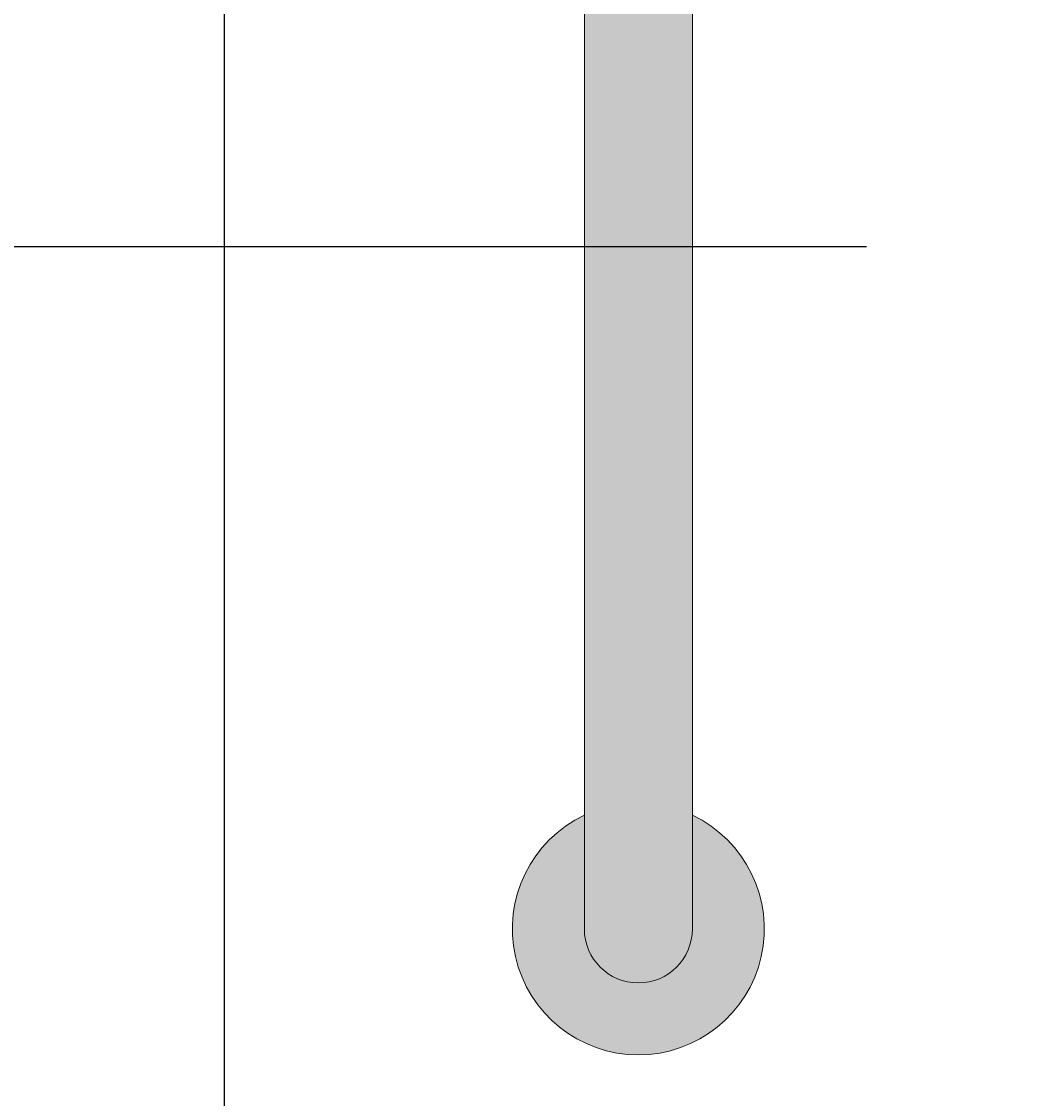
# Model space of a CAD drawing. Units: millimetres. Extents: x -1.3 to 7.6, y -4.9 to 7.9.
# Drawn here: x 5.1 to 5.4, y 6 to 6.3 of the extents above; entities that cross this region are included whole.
import ezdxf

# ---------------------------------------------------------------- set-up
doc = ezdxf.new("R2010")
doc.units = ezdxf.units.MM
doc.layers.add('Cotas', color=3, linetype='Continuous')
doc.styles.add('$1$D. Cotas 1-30', font='calibri.ttf', dxfattribs={"height": 0.054})
doc.dimstyles.new('1-30', dxfattribs={"dimscale": 0.03, "dimtxt": 0.054, "dimasz": 1.2, "dimexe": 1.5, "dimexo": 2, "dimgap": 0.75, "dimtad": 0, "dimtih": 1, "dimtoh": 1, "dimzin": 0, "dimdsep": 46, "dimtxsty": '$1$D. Cotas 1-30', "dimblk1": 'ARCHTICK', "dimblk2": 'ARCHTICK', "dimsah": 1, "dimcen": 2.5, "dimdle": 1.5, "dimclrd": 256, "dimclre": 256, "dimclrt": 4, "dimadec": 0, "dimazin": 0, "dimtfac": 1, "dimtmove": 0, "dimatfit": 3, "dimfxl": 0.44, "dimtolj": 1, "dimtzin": 0, "dimarcsym": 0})

# ---------------------------------------------------------------- blocks, each defined once
blk = doc.blocks.new('Perfil ducha sillaruedas')
h = blk.add_hatch(color=9)
h.dxf.hatch_style = 1
h.paths.add_polyline_path([(-0.6700000000000728, 2.001828570854968), (-0.6700000000005275, 2.033451347457003, -1), (-0.6400000000007822, 2.033451347457003), (-0.6400000000007822, 2.001828570855196, 4.441518440204538)])
h.paths.add_polyline_path([(-0.6400000000007822, 1.28162277660158), (-0.6400000000007822, 1.25, -1), (-0.6700000000005275, 1.25), (-0.6700000000005275, 1.28162277660158, 4.441518440115148)])
h.paths.add_polyline_path([(-0.6400000000007822, 2.033451347457003, 1), (-0.6700000000005275, 2.033451347457003), (-0.6700000000005275, 1.25, 1), (-0.6400000000007822, 1.25), (-0.6400000000007822, 1.28162277660158)])
h.paths.add_polyline_path([(-0.7233772233989839, 0.933121211345906), (-0.7550000000005639, 0.9331212113461334, -1), (-0.7550000000005639, 0.9631212113461061), (-0.7233772233989839, 0.9631212113461061, 4.441518440083394)])
at = {"color": 4, "lineweight": 9}
for p, q in [((-0.6700000000005275, 1.25), (-0.6700000000000728, 2.033451347457003)), ((-0.6400000000007822, 1.25), (-0.6400000000007822, 2.033451347457003))]:
    blk.add_line(p, q, dxfattribs=at)
for radius, start, end in [(0.03499999999999925, 115.3769335251609, 64.62306647483913), (0.01500000000000234, 180, 0)]:
    blk.add_arc((-0.6550000000006548, 1.25), radius, start, end, dxfattribs=at)
blk = doc.blocks.new('_ArchTick')
at = {"color": 0, "linetype": 'ByBlock', "const_width": 0.15}
blk.add_lwpolyline([(-0.5, -0.5), (0.5, 0.5)], dxfattribs=at)
blk = doc.blocks.new('*D12')
at = {"layer": 'Cotas', "lineweight": -2, "transparency": 16777216}
for p, q in [((5.142203136837452, 5.853555892159155), (5.142203136837452, 7.233809027609203)), ((5.84220313683727, 5.8685558921588), (5.84220313683727, 7.233809027609203)), ((5.097203136837452, 7.188809027609203), (5.449961074948757, 7.188809027609203)), ((5.88720313683727, 7.188809027609203), (5.63984722879491, 7.188809027609203))]:
    blk.add_line(p, q, dxfattribs=at)
at = {"layer": 'DEFPOINTS', "color": 0, "transparency": 16777216}
for p in [(5.142203136837452, 7.188809027609203), (5.84220313683727, 5.8085558921588), (5.142203136837452, 5.793555892159155)]:
    blk.add_point(p, dxfattribs=at)
at = {"layer": 'Cotas', "lineweight": -2, "transparency": 16777216, "xscale": 0.036, "yscale": 0.036, "zscale": 0.036, "rotation": 180}
blk.add_blockref('_ArchTick', (5.142203136837452, 7.188809027609203), dxfattribs=at)
at = {"layer": 'Cotas', "lineweight": -2, "transparency": 16777216, "xscale": 0.036, "yscale": 0.036, "zscale": 0.036}
blk.add_blockref('_ArchTick', (5.84220313683727, 7.188809027609203), dxfattribs=at)
at = {"layer": 'Cotas', "color": 4, "transparency": 16777216, "insert": (5.544904151871833, 7.179521076565514), "char_height": 0.054, "attachment_point": 5, "style": '$1$D. Cotas 1-30'}
blk.add_mtext('\\A1;0.70', dxfattribs=at)
blk = doc.blocks.new('*D9')
at = {"layer": 'Cotas', "lineweight": -2, "transparency": 16777216}
for p, q in [((4.711021367499228, 6.33006104581302), (4.711021367499229, 5.7404124786977)), ((5.320585940431049, 6.28506104581302), (4.666021367499228, 6.28506104581302)), ((4.711021367499229, 5.050434680813151), (4.711021367499229, 5.640083247928469)), ((5.782203136837272, 5.095434680813151), (4.666021367499229, 5.095434680813151))]:
    blk.add_line(p, q, dxfattribs=at)
at = {"layer": 'DEFPOINTS', "color": 0, "transparency": 16777216}
for p in [(4.711021367499228, 6.28506104581302), (5.380585940431049, 6.28506104581302), (5.842203136837272, 5.095434680813151)]:
    blk.add_point(p, dxfattribs=at)
at = {"layer": 'Cotas', "lineweight": -2, "transparency": 16777216, "xscale": 0.036, "yscale": 0.036, "zscale": 0.036}
for p, rotation in [((4.711021367499228, 6.28506104581302), 90), ((4.711021367499229, 5.095434680813151), 270)]:
    blk.add_blockref('_ArchTick', p, dxfattribs=dict(at, rotation=rotation))
at = {"layer": 'Cotas', "color": 4, "transparency": 16777216, "insert": (4.711021367499229, 5.690247863313083), "char_height": 0.054, "attachment_point": 5, "style": '$1$D. Cotas 1-30'}
blk.add_mtext('\\A1;≤1.20', dxfattribs=at)

msp = doc.modelspace()

# ---------------------------------------------------------------- block references
at = {"color": 9}
msp.add_blockref('Perfil ducha sillaruedas', (5.912203136837888, 4.845434680813149), dxfattribs=at)

# ---------------------------------------------------------------- dimensions: what is measured, and where the dimension line sits
at = {"layer": 'Cotas'}
dim = msp.add_linear_dim(base=(5.142203136837452, 7.188809027609203), p1=(5.84220313683727, 5.8085558921588), p2=(5.142203136837452, 5.793555892159155), dimstyle='1-30', override={"dimtmove": 2}, dxfattribs=at)
dim.commit()
dim.dimension.update_dxf_attribs({"geometry": '*D12', "text_midpoint": (5.544904151871833, 7.179521076565514), "dimtype": 160})
dim = msp.add_linear_dim(base=(4.711021367499228, 6.28506104581302), p1=(5.84220313683727, 5.095434680813149), p2=(5.380585940431047, 6.285061045813016), angle=90, text='≤1.20', dimstyle='1-30', dxfattribs=at)
dim.commit()
dim.dimension.update_dxf_attribs({"geometry": '*D9', "text_midpoint": (4.711021367499229, 5.690247863313083)})

doc.saveas('drawing.dxf')
